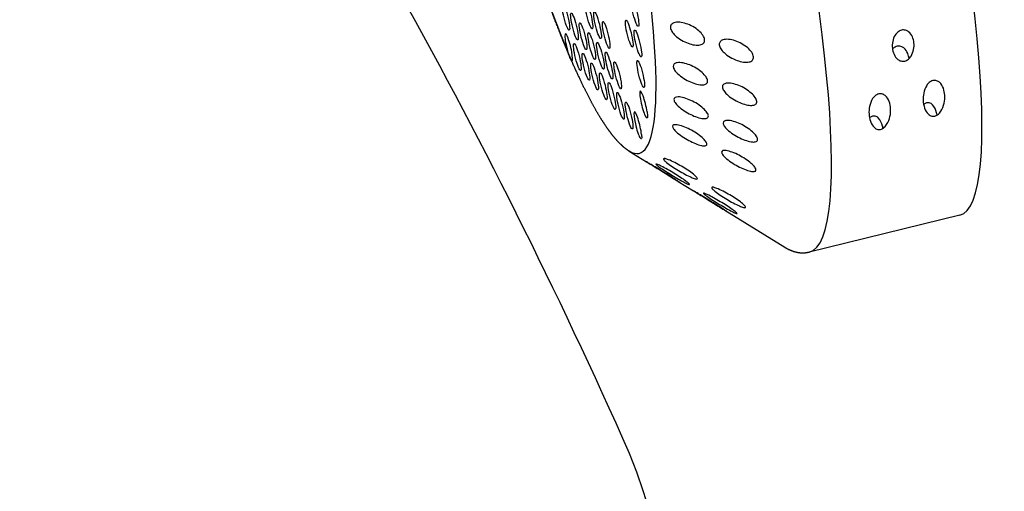
# Model space of a CAD drawing. Extents: x 648 to 724, y 789 to 934.
# Drawn here: x 711 to 714, y 841 to 843 of the extents above; entities that cross this region are included whole.
import ezdxf

# ---------------------------------------------------------------- set-up
doc = ezdxf.new("R2010")
doc.units = 0
doc.header["$MEASUREMENT"] = 0
for name, color, linetype in [('1', 4, 'Continuous'), ('1_CYAN', 4, 'Continuous'), ('DIM', 3, 'Continuous')]:
    doc.layers.add(name, color=color, linetype=linetype)

# ---------------------------------------------------------------- blocks, each defined once
blk = doc.blocks.new('SUCTION')
at = {"layer": '1'}
for p, q in [((-0.4728, -1.3603), (-0.4244, -1.408)), ((-0.3377, -1.4934), (-0.2956, -1.5349)), ((-0.2095, -1.6197), (-0.0445, -1.7824)), ((0.5395, -1.808), (0.0307, -1.8158))]:
    blk.add_line(p, q, dxfattribs=at)
for centre, major_axis, start_param, end_param in [((0.5106, 0.0668), (-0.0289, 1.8748), 3.141593, 6.283185), ((0.0017, 0.059), (-0.0289, 1.8748), 3.141593, 6.283185), ((-0.4641, 0.0518), (-0.022, 1.427), 2.994561, 6.430217)]:
    blk.add_ellipse(centre, major_axis=major_axis, ratio=0.145722, start_param=start_param, end_param=end_param, dxfattribs=at)
at = {"layer": '1', "color": 3}
for centre, major_axis, start_param, end_param in [((-0.577, -0.8843), (0.0007, -0.0455), 0.253665, 6.53685), ((-0.4786, 0.0515), (-0.0215, 1.3915), 2.276318, 2.419801), ((-0.5565, -0.9218), (0.0007, -0.0455), 0.253665, 6.53685), ((-0.5022, -0.8971), (0.0007, -0.0455), 0.253665, 6.53685), ((-0.3527, -0.9228), (0.0007, -0.0455), 0.253665, 6.53685), ((-0.4817, -0.9347), (0.0007, -0.0455), 0.253665, 6.53685), ((-0.5902, -0.9841), (0.0007, -0.0455), 6.20698, 11.237328), ((-0.536, -0.9594), (0.0007, -0.0455), 0.253665, 6.53685), ((-0.4612, -0.9722), (0.0007, -0.0455), 0.253665, 6.53685), ((-0.3864, -0.9851), (0.0007, -0.0455), 0.253665, 6.53685), ((-0.5155, -0.9969), (0.0007, -0.0455), 0.253665, 6.53685), ((-0.5697, -1.0216), (0.0007, -0.0455), 0.253665, 6.53685), ((-0.4949, -1.0345), (0.0007, -0.0455), 0.253665, 6.53685), ((-0.3659, -1.0226), (0.0007, -0.0455), 0.253665, 6.53685), ((-0.5492, -1.0592), (0.0007, -0.0455), 0.253665, 6.53685), ((-0.4744, -1.072), (0.0007, -0.0455), 0.253665, 6.53685), ((-0.5287, -1.0967), (0.0007, -0.0455), 0.253665, 6.53685), ((-0.4539, -1.1096), (0.0007, -0.0455), 0.253665, 6.53685), ((-0.5081, -1.1343), (0.0007, -0.0455), 0.253665, 6.53685), ((-0.3791, -1.1224), (0.0007, -0.0455), 0.253665, 6.53685), ((-0.4876, -1.1718), (0.0007, -0.0455), 0.253665, 6.53685), ((-0.4671, -1.2094), (0.0007, -0.0455), 0.253665, 6.53685), ((-0.4466, -1.2469), (0.0007, -0.0455), 0.253665, 6.53685), ((-0.3923, -1.2222), (0.0007, -0.0455), 0.970993, 6.001341), ((-0.426, -1.2845), (0.0007, -0.0455), 0.789174, 5.819522)]:
    blk.add_ellipse(centre, major_axis=major_axis, ratio=0.145722, start_param=start_param, end_param=end_param, dxfattribs=at)
at = {"layer": '1'}
for points in [[(-0.6826, 0.2881), (-0.6831, 0.2145), (-0.6829, 0.1403), (-0.6822, 0.066), (-0.6809, -0.0084), (-0.679, -0.0826), (-0.6766, -0.1565), (-0.6736, -0.2298), (-0.67, -0.3023), (-0.6659, -0.3738), (-0.6613, -0.4441), (-0.6561, -0.513), (-0.6505, -0.5804), (-0.6443, -0.646), (-0.6377, -0.7097), (-0.6306, -0.7713), (-0.6231, -0.8306), (-0.6151, -0.8875), (-0.6068, -0.9418), (-0.598, -0.9934), (-0.5889, -1.0422), (-0.5794, -1.088), (-0.5696, -1.1307), (-0.5595, -1.1704), (-0.549, -1.2068), (-0.5381, -1.24), (-0.5268, -1.27), (-0.515, -1.2969), (-0.5024, -1.3208), (-0.4886, -1.3418), (-0.4728, -1.3603)], [(-0.0445, -1.7824), (-0.0324, -1.793), (-0.0189, -1.8022), (-0.0038, -1.8096), (0.0129, -1.8143), (0.0307, -1.8158)]]:
    blk.add_open_spline(points, degree=1, dxfattribs=at)
at = {"layer": '1', "color": 3}
for points, knots in [([(-0.5901, -1.0294), (-0.5903, -1.0293), (-0.5906, -1.029), (-0.5913, -1.0278), (-0.5918, -1.0262), (-0.5927, -1.0222), (-0.5931, -1.02), (-0.5941, -1.0147), (-0.5946, -1.0117), (-0.5957, -1.0042), (-0.5963, -0.9998), (-0.5965, -0.9951)], [-0.10333581, -0.10333581, -0.10333581, -0.10333581, -0.09774084, -0.09774084, -0.08402044, -0.08402044, -0.07264257, -0.07264257, -0.06085918, -0.06085918, -0.04630941, -0.04630941, -0.04630941, -0.04630941]), ([(-0.1963, -0.9949), (-0.1902, -0.9986), (-0.1837, -1.0034), (-0.1714, -1.0144), (-0.1658, -1.0206), (-0.1575, -1.0321), (-0.154, -1.038), (-0.1507, -1.0465), (-0.1499, -1.0494), (-0.1491, -1.0547), (-0.149, -1.0572), (-0.1496, -1.0617), (-0.1503, -1.0637), (-0.1523, -1.0672), (-0.1536, -1.0686), (-0.1585, -1.0719), (-0.1629, -1.0728), (-0.1727, -1.0727), (-0.179, -1.0713), (-0.192, -1.0663), (-0.1987, -1.0627), (-0.2111, -1.0547), (-0.2179, -1.0495), (-0.2304, -1.0376), (-0.2361, -1.031), (-0.2436, -1.0197), (-0.2464, -1.0146), (-0.2499, -1.0048), (-0.2506, -1), (-0.2496, -0.9922), (-0.2478, -0.989), (-0.2424, -0.9846), (-0.2388, -0.9834), (-0.2297, -0.9824), (-0.2232, -0.9833), (-0.2097, -0.9876), (-0.2027, -0.991), (-0.1963, -0.9949)], [0, 0, 0, 0, 0.023389, 0.023389, 0.0467779, 0.0467779, 0.0659746, 0.0659746, 0.0755729, 0.0755729, 0.0851712, 0.0851712, 0.0947696, 0.0947696, 0.1043679, 0.1043679, 0.1235645, 0.1235645, 0.1469535, 0.1469535, 0.1703425, 0.1703425, 0.1947513, 0.1947513, 0.2191601, 0.2191601, 0.2357472, 0.2357472, 0.2523342, 0.2523342, 0.2689213, 0.2689213, 0.2855084, 0.2855084, 0.3099172, 0.3099172, 0.334326, 0.334326, 0.334326, 0.334326]), ([(-0.0522, -1.0854), (-0.0461, -1.0891), (-0.0396, -1.0939), (-0.0274, -1.1049), (-0.0217, -1.1111), (-0.0135, -1.1226), (-0.01, -1.1285), (-0.0067, -1.137), (-0.0059, -1.1398), (-0.0051, -1.1452), (-0.005, -1.1477), (-0.0056, -1.1522), (-0.0063, -1.1542), (-0.0083, -1.1576), (-0.0096, -1.1591), (-0.0145, -1.1624), (-0.0189, -1.1633), (-0.0286, -1.1632), (-0.0349, -1.1618), (-0.0479, -1.1568), (-0.0546, -1.1533), (-0.067, -1.1452), (-0.0738, -1.14), (-0.0864, -1.1281), (-0.0921, -1.1215), (-0.0996, -1.1102), (-0.1024, -1.1051), (-0.1059, -1.0952), (-0.1066, -1.0905), (-0.1056, -1.0827), (-0.1038, -1.0794), (-0.0984, -1.075), (-0.0948, -1.0738), (-0.0857, -1.0728), (-0.0792, -1.0738), (-0.0656, -1.0781), (-0.0586, -1.0815), (-0.0522, -1.0854)], [0, 0, 0, 0, 0.0233552, 0.0233552, 0.0467103, 0.0467103, 0.0658795, 0.0658795, 0.0754641, 0.0754641, 0.0850487, 0.0850487, 0.0946332, 0.0946332, 0.1042178, 0.1042178, 0.123387, 0.123387, 0.1467421, 0.1467421, 0.1700973, 0.1700973, 0.1945396, 0.1945396, 0.2189818, 0.2189818, 0.2355966, 0.2355966, 0.2522113, 0.2522113, 0.2688261, 0.2688261, 0.2854408, 0.2854408, 0.3098831, 0.3098831, 0.3343253, 0.3343253, 0.3343253, 0.3343253]), ([(-0.2156, -1.1294), (-0.2095, -1.1336), (-0.2031, -1.1388), (-0.1911, -1.1504), (-0.1855, -1.1568), (-0.1775, -1.1682), (-0.1741, -1.1739), (-0.171, -1.182), (-0.1703, -1.1846), (-0.1695, -1.1894), (-0.1695, -1.1916), (-0.1702, -1.1955), (-0.1709, -1.1972), (-0.173, -1.1999), (-0.1744, -1.2009), (-0.1793, -1.2031), (-0.1837, -1.2032), (-0.1935, -1.2016), (-0.1998, -1.1993), (-0.2127, -1.1929), (-0.2193, -1.1888), (-0.2316, -1.1798), (-0.2382, -1.1742), (-0.2505, -1.1618), (-0.2562, -1.1551), (-0.2634, -1.1442), (-0.2661, -1.1392), (-0.2694, -1.13), (-0.27, -1.1258), (-0.2688, -1.1191), (-0.267, -1.1165), (-0.2615, -1.1134), (-0.2579, -1.1129), (-0.2488, -1.1134), (-0.2423, -1.1152), (-0.2288, -1.121), (-0.2219, -1.1251), (-0.2156, -1.1294)], [0, 0, 0, 0, 0.023389, 0.023389, 0.0467779, 0.0467779, 0.0659746, 0.0659746, 0.0755729, 0.0755729, 0.0851712, 0.0851712, 0.0947696, 0.0947696, 0.1043679, 0.1043679, 0.1235645, 0.1235645, 0.1469535, 0.1469535, 0.1703425, 0.1703425, 0.1947513, 0.1947513, 0.2191601, 0.2191601, 0.2357472, 0.2357472, 0.2523342, 0.2523342, 0.2689213, 0.2689213, 0.2855084, 0.2855084, 0.3099172, 0.3099172, 0.334326, 0.334326, 0.334326, 0.334326]), ([(0.476, -1.2742), (0.4737, -1.2742), (0.4715, -1.2739), (0.4674, -1.2729), (0.4655, -1.2721), (0.4602, -1.2691), (0.4573, -1.2664), (0.4508, -1.2582), (0.4482, -1.2516), (0.4454, -1.2376), (0.4453, -1.2303), (0.4469, -1.2171), (0.4487, -1.2099), (0.4547, -1.1962), (0.4589, -1.1895), (0.4675, -1.1812), (0.4711, -1.1784), (0.4773, -1.1753), (0.4795, -1.1745), (0.4839, -1.1733), (0.4862, -1.173), (0.4907, -1.1729), (0.4929, -1.1732), (0.4971, -1.1742), (0.4991, -1.175), (0.5046, -1.1779), (0.5076, -1.1806), (0.5143, -1.1887), (0.517, -1.1952), (0.5198, -1.2089), (0.5198, -1.2159), (0.5182, -1.2292), (0.5163, -1.2365), (0.5099, -1.2506), (0.5056, -1.2574), (0.4969, -1.2658), (0.4934, -1.2686), (0.4872, -1.2717), (0.4851, -1.2726), (0.4806, -1.2738), (0.4784, -1.2741), (0.476, -1.2742)], [0, 0, 0, 0, 0.0069864, 0.0069864, 0.0139728, 0.0139728, 0.0279456, 0.0279456, 0.0559253, 0.0559253, 0.0839051, 0.0839051, 0.1105409, 0.1105409, 0.1371767, 0.1371767, 0.1508496, 0.1508496, 0.1576861, 0.1576861, 0.1645225, 0.1645225, 0.171359, 0.171359, 0.1781955, 0.1781955, 0.1918684, 0.1918684, 0.2185042, 0.2185042, 0.24514, 0.24514, 0.2731197, 0.2731197, 0.3010995, 0.3010995, 0.3150723, 0.3150723, 0.3220587, 0.3220587, 0.3290451, 0.3290451, 0.3290451, 0.3290451]), ([(-0.2375, -1.2438), (-0.2316, -1.2484), (-0.2252, -1.2539), (-0.2135, -1.2659), (-0.208, -1.2723), (-0.2002, -1.2834), (-0.1969, -1.2888), (-0.194, -1.2962), (-0.1933, -1.2986), (-0.1926, -1.3028), (-0.1926, -1.3047), (-0.1934, -1.3079), (-0.1942, -1.3092), (-0.1963, -1.3111), (-0.1977, -1.3118), (-0.2027, -1.3127), (-0.2071, -1.3121), (-0.2169, -1.309), (-0.2231, -1.306), (-0.2359, -1.2983), (-0.2425, -1.2936), (-0.2545, -1.2838), (-0.2611, -1.2779), (-0.2732, -1.2653), (-0.2787, -1.2587), (-0.2857, -1.2481), (-0.2883, -1.2435), (-0.2914, -1.2351), (-0.2919, -1.2314), (-0.2906, -1.2259), (-0.2888, -1.224), (-0.2832, -1.2223), (-0.2796, -1.2225), (-0.2704, -1.2244), (-0.264, -1.2271), (-0.2506, -1.2344), (-0.2437, -1.239), (-0.2375, -1.2438)], [0, 0, 0, 0, 0.023389, 0.023389, 0.0467779, 0.0467779, 0.0659746, 0.0659746, 0.0755729, 0.0755729, 0.0851712, 0.0851712, 0.0947696, 0.0947696, 0.1043679, 0.1043679, 0.1235645, 0.1235645, 0.1469535, 0.1469535, 0.1703425, 0.1703425, 0.1947513, 0.1947513, 0.2191601, 0.2191601, 0.2357472, 0.2357472, 0.2523342, 0.2523342, 0.2689213, 0.2689213, 0.2855084, 0.2855084, 0.3099172, 0.3099172, 0.334326, 0.334326, 0.334326, 0.334326]), ([(-0.0732, -1.2311), (-0.0672, -1.2353), (-0.0607, -1.2405), (-0.0488, -1.2521), (-0.0432, -1.2584), (-0.0352, -1.2698), (-0.0318, -1.2755), (-0.0287, -1.2836), (-0.028, -1.2862), (-0.0272, -1.291), (-0.0272, -1.2932), (-0.0279, -1.2971), (-0.0286, -1.2987), (-0.0307, -1.3015), (-0.0321, -1.3025), (-0.037, -1.3047), (-0.0414, -1.3048), (-0.0511, -1.3032), (-0.0574, -1.301), (-0.0703, -1.2946), (-0.0769, -1.2904), (-0.0892, -1.2815), (-0.0959, -1.2758), (-0.1082, -1.2635), (-0.1138, -1.2568), (-0.1211, -1.2458), (-0.1238, -1.2409), (-0.1271, -1.2317), (-0.1277, -1.2274), (-0.1265, -1.2207), (-0.1247, -1.2181), (-0.1192, -1.215), (-0.1156, -1.2145), (-0.1064, -1.215), (-0.0999, -1.2168), (-0.0865, -1.2227), (-0.0795, -1.2267), (-0.0732, -1.2311)], [0, 0, 0, 0, 0.0233552, 0.0233552, 0.0467103, 0.0467103, 0.0658795, 0.0658795, 0.0754641, 0.0754641, 0.0850487, 0.0850487, 0.0946332, 0.0946332, 0.1042178, 0.1042178, 0.123387, 0.123387, 0.1467421, 0.1467421, 0.1700973, 0.1700973, 0.1945396, 0.1945396, 0.2189818, 0.2189818, 0.2355966, 0.2355966, 0.2522113, 0.2522113, 0.2688261, 0.2688261, 0.2854408, 0.2854408, 0.3098831, 0.3098831, 0.3343253, 0.3343253, 0.3343253, 0.3343253]), ([(0.4916, -1.2694), (0.4921, -1.2638), (0.492, -1.2579), (0.4899, -1.2447), (0.4874, -1.2375), (0.4806, -1.2289), (0.4778, -1.2262), (0.4726, -1.2234), (0.4707, -1.2226), (0.4667, -1.2215), (0.4645, -1.2213), (0.46, -1.2213), (0.4577, -1.2217), (0.4534, -1.2229), (0.4513, -1.2237), (0.4481, -1.2253), (0.4469, -1.226), (0.4458, -1.2267)], [0.1031187, 0.1031187, 0.1031187, 0.1031187, 0.1276978, 0.1276978, 0.1593765, 0.1593765, 0.1731128, 0.1731128, 0.179981, 0.179981, 0.1868491, 0.1868491, 0.1937173, 0.1937173, 0.2005854, 0.2005854, 0.2047116, 0.2047116, 0.2047116, 0.2047116]), ([(-0.3864, -1.2478), (-0.3867, -1.2512), (-0.3869, -1.2543), (-0.3875, -1.2602), (-0.3879, -1.2627), (-0.3891, -1.2663), (-0.39, -1.2674), (-0.3918, -1.2679), (-0.3927, -1.2674), (-0.3935, -1.266)], [-0.10334717, -0.10334717, -0.10334717, -0.10334717, -0.09099542, -0.09099542, -0.07615637, -0.07615637, -0.06155718, -0.06155718, -0.04630625, -0.04630625, -0.04630625, -0.04630625]), ([(-0.4208, -1.3165), (-0.4212, -1.3194), (-0.4215, -1.3219), (-0.4222, -1.3264), (-0.4227, -1.3282), (-0.4241, -1.3301), (-0.4249, -1.3302), (-0.4267, -1.329), (-0.4277, -1.3275), (-0.4284, -1.3252)], [-0.10334717, -0.10334717, -0.10334717, -0.10334717, -0.09099542, -0.09099542, -0.07615637, -0.07615637, -0.06155718, -0.06155718, -0.04630625, -0.04630625, -0.04630625, -0.04630625]), ([(-0.2618, -1.3359), (-0.2559, -1.3409), (-0.2497, -1.3467), (-0.2382, -1.3587), (-0.2328, -1.365), (-0.2252, -1.3757), (-0.2221, -1.3808), (-0.2193, -1.3874), (-0.2186, -1.3895), (-0.218, -1.393), (-0.2181, -1.3946), (-0.2189, -1.397), (-0.2197, -1.3979), (-0.2219, -1.399), (-0.2233, -1.3993), (-0.2283, -1.399), (-0.2327, -1.3976), (-0.2424, -1.393), (-0.2486, -1.3893), (-0.2613, -1.3804), (-0.2677, -1.3753), (-0.2796, -1.365), (-0.2861, -1.3588), (-0.2979, -1.3462), (-0.3033, -1.3397), (-0.3101, -1.3298), (-0.3126, -1.3255), (-0.3156, -1.3181), (-0.316, -1.315), (-0.3146, -1.3108), (-0.3127, -1.3096), (-0.3071, -1.3094), (-0.3034, -1.3102), (-0.2943, -1.3137), (-0.2879, -1.3171), (-0.2747, -1.3256), (-0.2679, -1.3308), (-0.2618, -1.3359)], [0, 0, 0, 0, 0.023389, 0.023389, 0.0467779, 0.0467779, 0.0659746, 0.0659746, 0.0755729, 0.0755729, 0.0851712, 0.0851712, 0.0947696, 0.0947696, 0.1043679, 0.1043679, 0.1235645, 0.1235645, 0.1469535, 0.1469535, 0.1703425, 0.1703425, 0.1947513, 0.1947513, 0.2191601, 0.2191601, 0.2357472, 0.2357472, 0.2523342, 0.2523342, 0.2689213, 0.2689213, 0.2855084, 0.2855084, 0.3099172, 0.3099172, 0.334326, 0.334326, 0.334326, 0.334326]), ([(-0.0971, -1.3548), (-0.0912, -1.3594), (-0.0848, -1.365), (-0.0731, -1.3769), (-0.0676, -1.3833), (-0.0598, -1.3943), (-0.0566, -1.3998), (-0.0536, -1.4072), (-0.0529, -1.4096), (-0.0522, -1.4138), (-0.0523, -1.4157), (-0.053, -1.4188), (-0.0538, -1.4201), (-0.0559, -1.4221), (-0.0573, -1.4227), (-0.0623, -1.4237), (-0.0667, -1.423), (-0.0765, -1.4199), (-0.0827, -1.4169), (-0.0955, -1.4093), (-0.102, -1.4046), (-0.1141, -1.3949), (-0.1207, -1.3889), (-0.1328, -1.3763), (-0.1383, -1.3697), (-0.1454, -1.3591), (-0.1479, -1.3544), (-0.1511, -1.3461), (-0.1516, -1.3423), (-0.1503, -1.3368), (-0.1484, -1.3349), (-0.1428, -1.3332), (-0.1392, -1.3334), (-0.13, -1.3354), (-0.1236, -1.3381), (-0.1102, -1.3454), (-0.1033, -1.35), (-0.0971, -1.3548)], [0, 0, 0, 0, 0.0233552, 0.0233552, 0.0467103, 0.0467103, 0.0658795, 0.0658795, 0.0754641, 0.0754641, 0.0850487, 0.0850487, 0.0946332, 0.0946332, 0.1042178, 0.1042178, 0.123387, 0.123387, 0.1467421, 0.1467421, 0.1700973, 0.1700973, 0.1945396, 0.1945396, 0.2189818, 0.2189818, 0.2355966, 0.2355966, 0.2522113, 0.2522113, 0.2688261, 0.2688261, 0.2854408, 0.2854408, 0.3098831, 0.3098831, 0.3343253, 0.3343253, 0.3343253, 0.3343253]), ([(0.532, -1.4724), (0.5304, -1.4725), (0.5287, -1.4723), (0.5257, -1.4716), (0.5243, -1.4711), (0.5187, -1.4685), (0.5155, -1.4651), (0.504, -1.4487), (0.5035, -1.4301), (0.5075, -1.4067), (0.5098, -1.3986), (0.517, -1.3827), (0.5219, -1.3748), (0.5317, -1.3656), (0.5351, -1.3629), (0.541, -1.3599), (0.543, -1.3591), (0.5473, -1.3579), (0.5496, -1.3575), (0.5541, -1.3574), (0.5563, -1.3577), (0.5602, -1.3588), (0.5621, -1.3596), (0.567, -1.3624), (0.5696, -1.365), (0.5765, -1.374), (0.5789, -1.3817), (0.5809, -1.3975), (0.5805, -1.4056), (0.5765, -1.429), (0.5692, -1.4476), (0.5515, -1.4645), (0.5469, -1.4681), (0.5403, -1.4709), (0.5387, -1.4714), (0.5354, -1.4722), (0.5336, -1.4724), (0.532, -1.4724)], [0, 0, 0, 0, 0.004866, 0.004866, 0.009732, 0.009732, 0.0279202, 0.0279202, 0.1064516, 0.1064516, 0.1420303, 0.1420303, 0.1776091, 0.1776091, 0.1914434, 0.1914434, 0.1983605, 0.1983605, 0.2052777, 0.2052777, 0.2121948, 0.2121948, 0.219112, 0.219112, 0.2329463, 0.2329463, 0.268525, 0.268525, 0.3041037, 0.3041037, 0.3826351, 0.3826351, 0.4008234, 0.4008234, 0.4056894, 0.4056894, 0.4105553, 0.4105553, 0.4105553, 0.4105553]), ([(0.3489, -1.4753), (0.3473, -1.4753), (0.3456, -1.4751), (0.3425, -1.4744), (0.3411, -1.4739), (0.3356, -1.4714), (0.3323, -1.4679), (0.3209, -1.4515), (0.3204, -1.4329), (0.3244, -1.4095), (0.3267, -1.4014), (0.3339, -1.3855), (0.3387, -1.3777), (0.3485, -1.3684), (0.352, -1.3657), (0.3578, -1.3627), (0.3599, -1.3619), (0.3642, -1.3607), (0.3664, -1.3603), (0.371, -1.3603), (0.3731, -1.3606), (0.3771, -1.3616), (0.3789, -1.3624), (0.3839, -1.3653), (0.3865, -1.3678), (0.3934, -1.3768), (0.3957, -1.3846), (0.3978, -1.4003), (0.3973, -1.4084), (0.3933, -1.4318), (0.3861, -1.4505), (0.3683, -1.4674), (0.3637, -1.4709), (0.3572, -1.4737), (0.3556, -1.4742), (0.3522, -1.475), (0.3505, -1.4752), (0.3489, -1.4753)], [0, 0, 0, 0, 0.004866, 0.004866, 0.009732, 0.009732, 0.0279202, 0.0279202, 0.1064516, 0.1064516, 0.1420303, 0.1420303, 0.1776091, 0.1776091, 0.1914434, 0.1914434, 0.1983605, 0.1983605, 0.2052777, 0.2052777, 0.2121948, 0.2121948, 0.219112, 0.219112, 0.2329463, 0.2329463, 0.268525, 0.268525, 0.3041037, 0.3041037, 0.3826351, 0.3826351, 0.4008234, 0.4008234, 0.4056894, 0.4056894, 0.4105553, 0.4105553, 0.4105553, 0.4105553]), ([(-0.3442, -1.4655), (-0.3386, -1.4709), (-0.3327, -1.4768), (-0.3218, -1.4881), (-0.3169, -1.4935), (-0.3098, -1.5017), (-0.307, -1.5052), (-0.3045, -1.5089), (-0.304, -1.5098), (-0.3036, -1.5111), (-0.3037, -1.5114), (-0.3047, -1.5114), (-0.3055, -1.511), (-0.3077, -1.5097), (-0.3091, -1.5087), (-0.3141, -1.5049), (-0.3183, -1.5013), (-0.3277, -1.4931), (-0.3337, -1.4876), (-0.3457, -1.4763), (-0.3519, -1.4704), (-0.3632, -1.4593), (-0.3693, -1.4533), (-0.3803, -1.4418), (-0.3854, -1.4365), (-0.3917, -1.4293), (-0.3939, -1.4266), (-0.3965, -1.4228), (-0.3968, -1.4218), (-0.3952, -1.4218), (-0.3932, -1.4229), (-0.3877, -1.4268), (-0.3841, -1.4296), (-0.3753, -1.4369), (-0.3691, -1.4423), (-0.3564, -1.4538), (-0.35, -1.4599), (-0.3442, -1.4655)], [0, 0, 0, 0, 0.023389, 0.023389, 0.0467779, 0.0467779, 0.0659746, 0.0659746, 0.0755729, 0.0755729, 0.0851712, 0.0851712, 0.0947696, 0.0947696, 0.1043679, 0.1043679, 0.1235645, 0.1235645, 0.1469535, 0.1469535, 0.1703425, 0.1703425, 0.1947513, 0.1947513, 0.2191601, 0.2191601, 0.2357472, 0.2357472, 0.2523342, 0.2523342, 0.2689213, 0.2689213, 0.2855084, 0.2855084, 0.3099172, 0.3099172, 0.334326, 0.334326, 0.334326, 0.334326]), ([(-0.3156, -1.4478), (-0.3099, -1.4531), (-0.3039, -1.4591), (-0.2928, -1.4708), (-0.2877, -1.4766), (-0.2805, -1.4858), (-0.2776, -1.4899), (-0.275, -1.4946), (-0.2745, -1.496), (-0.274, -1.4981), (-0.2741, -1.4988), (-0.275, -1.4996), (-0.2758, -1.4997), (-0.2781, -1.4991), (-0.2795, -1.4985), (-0.2845, -1.4959), (-0.2888, -1.493), (-0.2983, -1.4859), (-0.3044, -1.4809), (-0.3167, -1.4702), (-0.3229, -1.4645), (-0.3344, -1.4535), (-0.3406, -1.4473), (-0.352, -1.4352), (-0.3571, -1.4294), (-0.3636, -1.4212), (-0.3659, -1.4179), (-0.3686, -1.4128), (-0.3689, -1.411), (-0.3673, -1.4096), (-0.3654, -1.41), (-0.3598, -1.4125), (-0.3562, -1.4147), (-0.3472, -1.4208), (-0.3409, -1.4256), (-0.3281, -1.4363), (-0.3215, -1.4422), (-0.3156, -1.4478)], [0, 0, 0, 0, 0.023389, 0.023389, 0.0467779, 0.0467779, 0.0659746, 0.0659746, 0.0755729, 0.0755729, 0.0851712, 0.0851712, 0.0947696, 0.0947696, 0.1043679, 0.1043679, 0.1235645, 0.1235645, 0.1469535, 0.1469535, 0.1703425, 0.1703425, 0.1947513, 0.1947513, 0.2191601, 0.2191601, 0.2357472, 0.2357472, 0.2523342, 0.2523342, 0.2689213, 0.2689213, 0.2855084, 0.2855084, 0.3099172, 0.3099172, 0.334326, 0.334326, 0.334326, 0.334326]), ([(-0.1235, -1.4544), (-0.1176, -1.4594), (-0.1114, -1.4651), (-0.0999, -1.4772), (-0.0946, -1.4835), (-0.0869, -1.4941), (-0.0838, -1.4992), (-0.081, -1.5058), (-0.0804, -1.5079), (-0.0798, -1.5114), (-0.0799, -1.513), (-0.0807, -1.5154), (-0.0814, -1.5163), (-0.0836, -1.5174), (-0.0851, -1.5176), (-0.0901, -1.5174), (-0.0944, -1.516), (-0.1041, -1.5114), (-0.1103, -1.5077), (-0.123, -1.4989), (-0.1294, -1.4938), (-0.1413, -1.4834), (-0.1478, -1.4773), (-0.1596, -1.4647), (-0.165, -1.4582), (-0.1719, -1.4482), (-0.1744, -1.4439), (-0.1773, -1.4365), (-0.1778, -1.4334), (-0.1763, -1.4292), (-0.1744, -1.428), (-0.1688, -1.4278), (-0.1652, -1.4286), (-0.156, -1.4321), (-0.1496, -1.4355), (-0.1364, -1.4441), (-0.1296, -1.4492), (-0.1235, -1.4544)], [0, 0, 0, 0, 0.0233552, 0.0233552, 0.0467103, 0.0467103, 0.0658795, 0.0658795, 0.0754641, 0.0754641, 0.0850487, 0.0850487, 0.0946332, 0.0946332, 0.1042178, 0.1042178, 0.123387, 0.123387, 0.1467421, 0.1467421, 0.1700973, 0.1700973, 0.1945396, 0.1945396, 0.2189818, 0.2189818, 0.2355966, 0.2355966, 0.2522113, 0.2522113, 0.2688261, 0.2688261, 0.2854408, 0.2854408, 0.3098831, 0.3098831, 0.3343253, 0.3343253, 0.3343253, 0.3343253]), ([(0.3569, -1.4738), (0.3571, -1.4711), (0.3572, -1.4684), (0.3571, -1.4557), (0.3558, -1.4456), (0.3479, -1.4341), (0.3449, -1.4308), (0.3396, -1.4284), (0.3383, -1.428), (0.3355, -1.4274), (0.3339, -1.4272), (0.331, -1.4273), (0.3293, -1.4275), (0.3262, -1.4282), (0.3247, -1.4287), (0.3229, -1.4294), (0.3224, -1.4296), (0.3218, -1.4299)], [0.2314886, 0.2314886, 0.2314886, 0.2314886, 0.2462753, 0.2462753, 0.3013362, 0.3013362, 0.3192112, 0.3192112, 0.3237406, 0.3237406, 0.32827, 0.32827, 0.3327995, 0.3327995, 0.3373289, 0.3373289, 0.3392668, 0.3392668, 0.3392668, 0.3392668]), ([(0.54, -1.4709), (0.5402, -1.4683), (0.5403, -1.4656), (0.5402, -1.4529), (0.5389, -1.4428), (0.531, -1.4312), (0.5281, -1.428), (0.5228, -1.4256), (0.5215, -1.4251), (0.5186, -1.4245), (0.5171, -1.4244), (0.5141, -1.4244), (0.5125, -1.4246), (0.5094, -1.4253), (0.5079, -1.4258), (0.506, -1.4266), (0.5055, -1.4268), (0.505, -1.4271)], [0.2314886, 0.2314886, 0.2314886, 0.2314886, 0.2462753, 0.2462753, 0.3013362, 0.3013362, 0.3192112, 0.3192112, 0.3237406, 0.3237406, 0.32827, 0.32827, 0.3327995, 0.3327995, 0.3373289, 0.3373289, 0.3392668, 0.3392668, 0.3392668, 0.3392668]), ([(-0.213, -1.5936), (-0.2074, -1.599), (-0.2015, -1.6049), (-0.1907, -1.6162), (-0.1857, -1.6216), (-0.1787, -1.6297), (-0.1759, -1.6332), (-0.1734, -1.6368), (-0.1728, -1.6378), (-0.1724, -1.6391), (-0.1726, -1.6394), (-0.1735, -1.6394), (-0.1743, -1.639), (-0.1765, -1.6377), (-0.178, -1.6367), (-0.1829, -1.6329), (-0.1871, -1.6293), (-0.1965, -1.6211), (-0.2025, -1.6157), (-0.2146, -1.6044), (-0.2207, -1.5985), (-0.232, -1.5874), (-0.2381, -1.5813), (-0.2492, -1.5699), (-0.2542, -1.5645), (-0.2605, -1.5573), (-0.2628, -1.5546), (-0.2654, -1.5508), (-0.2657, -1.5498), (-0.264, -1.5498), (-0.2621, -1.5509), (-0.2565, -1.5548), (-0.253, -1.5576), (-0.2441, -1.565), (-0.2379, -1.5704), (-0.2252, -1.5819), (-0.2188, -1.588), (-0.213, -1.5936)], [0, 0, 0, 0, 0.0233552, 0.0233552, 0.0467103, 0.0467103, 0.0658795, 0.0658795, 0.0754641, 0.0754641, 0.0850487, 0.0850487, 0.0946332, 0.0946332, 0.1042178, 0.1042178, 0.123387, 0.123387, 0.1467421, 0.1467421, 0.1700973, 0.1700973, 0.1945396, 0.1945396, 0.2189818, 0.2189818, 0.2355966, 0.2355966, 0.2522113, 0.2522113, 0.2688261, 0.2688261, 0.2854408, 0.2854408, 0.3098831, 0.3098831, 0.3343253, 0.3343253, 0.3343253, 0.3343253]), ([(-0.1819, -1.5748), (-0.1762, -1.5802), (-0.1702, -1.5861), (-0.1592, -1.5979), (-0.1541, -1.6037), (-0.1469, -1.6128), (-0.144, -1.6169), (-0.1414, -1.6216), (-0.1409, -1.623), (-0.1404, -1.6251), (-0.1405, -1.6258), (-0.1414, -1.6266), (-0.1422, -1.6267), (-0.1445, -1.6261), (-0.1459, -1.6255), (-0.1509, -1.6229), (-0.1552, -1.62), (-0.1647, -1.6129), (-0.1707, -1.608), (-0.183, -1.5973), (-0.1893, -1.5916), (-0.2008, -1.5806), (-0.207, -1.5743), (-0.2183, -1.5623), (-0.2235, -1.5565), (-0.23, -1.5482), (-0.2323, -1.5449), (-0.235, -1.5398), (-0.2353, -1.538), (-0.2337, -1.5366), (-0.2318, -1.537), (-0.2262, -1.5395), (-0.2226, -1.5417), (-0.2136, -1.5478), (-0.2073, -1.5527), (-0.1944, -1.5634), (-0.1878, -1.5693), (-0.1819, -1.5748)], [0, 0, 0, 0, 0.0233552, 0.0233552, 0.0467103, 0.0467103, 0.0658795, 0.0658795, 0.0754641, 0.0754641, 0.0850487, 0.0850487, 0.0946332, 0.0946332, 0.1042178, 0.1042178, 0.123387, 0.123387, 0.1467421, 0.1467421, 0.1700973, 0.1700973, 0.1945396, 0.1945396, 0.2189818, 0.2189818, 0.2355966, 0.2355966, 0.2522113, 0.2522113, 0.2688261, 0.2688261, 0.2854408, 0.2854408, 0.3098831, 0.3098831, 0.3343253, 0.3343253, 0.3343253, 0.3343253])]:
    blk.add_open_spline(points, degree=3, knots=knots, dxfattribs=at)
at = {"layer": '1'}
for points, knots in [([(-0.3732, -1.4573), (-0.3677, -1.4627), (-0.362, -1.4684), (-0.3513, -1.479), (-0.3465, -1.4839), (-0.3396, -1.4909), (-0.3369, -1.4938), (-0.3345, -1.4963), (-0.3339, -1.4969), (-0.3336, -1.4973), (-0.3337, -1.4972), (-0.3346, -1.4964), (-0.3354, -1.4956), (-0.3376, -1.4934), (-0.3391, -1.492), (-0.3439, -1.4872), (-0.3481, -1.483), (-0.3574, -1.4738), (-0.3632, -1.468), (-0.3751, -1.4562), (-0.3811, -1.4502), (-0.3922, -1.4393), (-0.3982, -1.4335), (-0.409, -1.4229), (-0.4139, -1.4181), (-0.4201, -1.4121), (-0.4223, -1.41), (-0.4248, -1.4076), (-0.425, -1.4073), (-0.4234, -1.4088), (-0.4215, -1.4106), (-0.416, -1.4158), (-0.4125, -1.4192), (-0.4038, -1.4275), (-0.3977, -1.4334), (-0.3853, -1.4455), (-0.3789, -1.4517), (-0.3732, -1.4573)], [0, 0, 0, 0, 0.023389, 0.023389, 0.0467779, 0.0467779, 0.0659746, 0.0659746, 0.0755729, 0.0755729, 0.0851712, 0.0851712, 0.0947696, 0.0947696, 0.1043679, 0.1043679, 0.1235645, 0.1235645, 0.1469535, 0.1469535, 0.1703425, 0.1703425, 0.1947513, 0.1947513, 0.2191601, 0.2191601, 0.2357472, 0.2357472, 0.2523342, 0.2523342, 0.2689213, 0.2689213, 0.2855084, 0.2855084, 0.3099172, 0.3099172, 0.334326, 0.334326, 0.334326, 0.334326]), ([(-0.2445, -1.5842), (-0.2391, -1.5896), (-0.2333, -1.5953), (-0.2227, -1.6059), (-0.2178, -1.6108), (-0.211, -1.6177), (-0.2082, -1.6206), (-0.2058, -1.6231), (-0.2053, -1.6237), (-0.2049, -1.6241), (-0.2051, -1.624), (-0.206, -1.6231), (-0.2068, -1.6224), (-0.209, -1.6202), (-0.2104, -1.6188), (-0.2153, -1.614), (-0.2195, -1.6098), (-0.2287, -1.6006), (-0.2345, -1.5948), (-0.2464, -1.5831), (-0.2524, -1.5771), (-0.2635, -1.5662), (-0.2695, -1.5603), (-0.2803, -1.5497), (-0.2852, -1.5449), (-0.2914, -1.5389), (-0.2936, -1.5368), (-0.2961, -1.5344), (-0.2964, -1.5341), (-0.2948, -1.5356), (-0.2928, -1.5374), (-0.2874, -1.5426), (-0.2838, -1.546), (-0.2751, -1.5544), (-0.269, -1.5602), (-0.2566, -1.5723), (-0.2502, -1.5786), (-0.2445, -1.5842)], [0, 0, 0, 0, 0.0233552, 0.0233552, 0.0467103, 0.0467103, 0.0658795, 0.0658795, 0.0754641, 0.0754641, 0.0850487, 0.0850487, 0.0946332, 0.0946332, 0.1042178, 0.1042178, 0.123387, 0.123387, 0.1467421, 0.1467421, 0.1700973, 0.1700973, 0.1945396, 0.1945396, 0.2189818, 0.2189818, 0.2355966, 0.2355966, 0.2522113, 0.2522113, 0.2688261, 0.2688261, 0.2854408, 0.2854408, 0.3098831, 0.3098831, 0.3343253, 0.3343253, 0.3343253, 0.3343253])]:
    blk.add_open_spline(points, degree=3, knots=knots, dxfattribs=at)
blk = doc.blocks.new('Glow 14')
at = {"layer": '1_CYAN', "color": 3}
for centre, radius, start, end in [((47.4387, 27.9691), 18.8304, 23.94841, 34.56976), ((62.773, 34.8529), 2.0231, 266.3425, 22.0563)]:
    blk.add_arc(centre, radius, start, end, dxfattribs=at)
at = {"layer": 'DIM', "rotation": 12.8670701753302}
blk.add_blockref('SUCTION', (64.804, 38.0373), dxfattribs=at)

msp = doc.modelspace()

# ---------------------------------------------------------------- block references
at = {"layer": '1'}
msp.add_blockref('Glow 14', (647.9779, 805.6054), dxfattribs=at)

doc.saveas('drawing.dxf')
